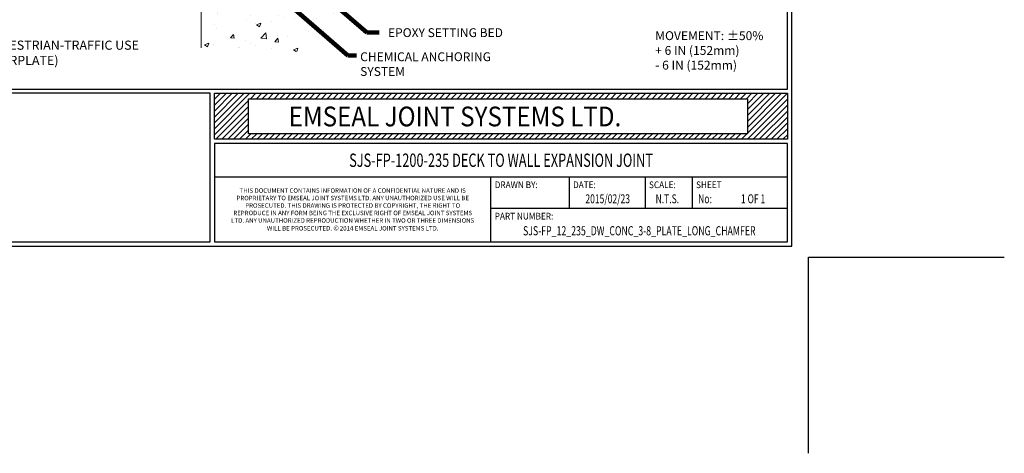
# Model space of a CAD drawing. Extents: x -7 to 3254, y -7 to 1977.
# Drawn here: x 13 to 47, y -7 to 8 of the extents above; entities that cross this region are included whole.
import ezdxf
from ezdxf.enums import TextEntityAlignment as Align

# ---------------------------------------------------------------- set-up
doc = ezdxf.new("R2010")
doc.units = 0
doc.header["$LTSCALE"] = 5
doc.header["$MEASUREMENT"] = 0
doc.layers.get('0').update_dxf_attribs({"color": 200, "linetype": 'CONTINUOUS'})
doc.layers.get('DEFPOINTS').update_dxf_attribs({"linetype": 'CONTINUOUS'})
for name, color, linetype, lineweight in [('CONCRETE - H', 130, 'CONTINUOUS', 9), ('CONCRETE - L', 132, 'CONTINUOUS', 13), ('TBLOCK-T1', 7, 'CONTINUOUS', 15), ('TBLOCK-T2', 7, 'CONTINUOUS', 18), ('TBLOCK-T3', 241, 'CONTINUOUS', 20), ('TBLOCK-T5', 111, 'CONTINUOUS', 30), ('TEXT - 4', 241, 'CONTINUOUS', 25)]:
    doc.layers.add(name, color=color, linetype=linetype, lineweight=lineweight)
doc.styles.add('ROMANC', font='ROMANC.shx', dxfattribs={"width": 0.7, "height": 3.2})
doc.styles.add('ROMANS', font='romans', dxfattribs={"width": 0.9})
doc.styles.add('ROMANT', font='ROMANT.shx', dxfattribs={"width": 0.9, "height": 6.3})
doc.dimstyles.get("Standard").update_dxf_attribs({"dimtxt": 0.18, "dimasz": 0.18, "dimexe": 0.18, "dimexo": 0.0625, "dimgap": 0.09, "dimtad": 0, "dimtih": 1, "dimtoh": 1, "dimdec": 4, "dimzin": 0, "dimdsep": 46, "dimtxsty": 'Standard', "dimcen": 0.09, "dimadec": 0, "dimazin": 0, "dimtfac": 1, "dimtdec": 4, "dimtofl": 0, "dimtmove": 0, "dimatfit": 3, "dimfxl": 1, "dimtolj": 1, "dimtzin": 0, "dimarcsym": 0})

# ---------------------------------------------------------------- blocks, each defined once
blk = doc.blocks.new('*X5')
at = {"color": 0}
for p, q in [((136.3, 33.06), (144.79, 41.56)), ((136.3, 34.47), (143.38, 41.56)), ((136.3, 35.89), (141.97, 41.56)), ((136.3, 37.3), (140.55, 41.56)), ((136.3, 38.71), (139.14, 41.56)), ((136.3, 40.13), (137.72, 41.56)), ((136.3, 41.54), (136.31, 41.56)), ((144.91, 40.26), (146.21, 41.56)), ((146.32, 40.26), (147.62, 41.56)), ((147.74, 40.26), (149.04, 41.56)), ((149.15, 40.26), (150.45, 41.56)), ((150.56, 40.26), (151.86, 41.56)), ((151.98, 40.26), (153.28, 41.56)), ((153.39, 40.26), (154.69, 41.56)), ((154.81, 40.26), (156.11, 41.56)), ((156.22, 40.26), (157.52, 41.56)), ((157.64, 40.26), (158.94, 41.56)), ((159.05, 40.26), (160.35, 41.56)), ((160.46, 40.26), (161.76, 41.56)), ((161.88, 40.26), (163.18, 41.56)), ((163.29, 40.26), (164.59, 41.56)), ((164.71, 40.26), (166.01, 41.56)), ((166.12, 40.26), (167.42, 41.56)), ((167.54, 40.26), (168.84, 41.56)), ((168.95, 40.26), (170.25, 41.56)), ((170.36, 40.26), (171.66, 41.56)), ((171.78, 40.26), (173.08, 41.56)), ((173.19, 40.26), (174.49, 41.56)), ((174.61, 40.26), (175.91, 41.56)), ((176.02, 40.26), (177.32, 41.56)), ((177.43, 40.26), (178.73, 41.56)), ((178.85, 40.26), (180.15, 41.56)), ((180.26, 40.26), (181.56, 41.56)), ((181.68, 40.26), (182.98, 41.56)), ((183.09, 40.26), (184.39, 41.56)), ((184.51, 40.26), (185.81, 41.56)), ((185.92, 40.26), (187.22, 41.56)), ((187.33, 40.26), (188.63, 41.56)), ((188.75, 40.26), (190.05, 41.56)), ((190.16, 40.26), (191.46, 41.56)), ((191.58, 40.26), (192.88, 41.56)), ((192.99, 40.26), (194.29, 41.56)), ((194.41, 40.26), (195.71, 41.56)), ((195.82, 40.26), (197.12, 41.56)), ((197.23, 40.26), (198.53, 41.56)), ((198.65, 40.26), (199.95, 41.56)), ((200.06, 40.26), (201.36, 41.56)), ((201.48, 40.26), (202.78, 41.56)), ((202.89, 40.26), (204.19, 41.56)), ((204.3, 40.26), (205.6, 41.56)), ((205.72, 40.26), (207.02, 41.56)), ((207.13, 40.26), (208.43, 41.56)), ((208.55, 40.26), (209.85, 41.56)), ((209.96, 40.26), (211.26, 41.56)), ((211.38, 40.26), (212.68, 41.56)), ((212.79, 40.26), (214.09, 41.56)), ((214.2, 40.26), (215.5, 41.56)), ((215.62, 40.26), (216.92, 41.56)), ((217.03, 40.26), (218.33, 41.56)), ((218.45, 40.26), (219.75, 41.56)), ((219.86, 40.26), (221.16, 41.56)), ((221.28, 40.26), (222.58, 41.56)), ((222.69, 40.26), (223.99, 41.56)), ((224.1, 40.26), (225.4, 41.56)), ((225.52, 40.26), (226.82, 41.56)), ((226.93, 40.26), (228.23, 41.56)), ((228.35, 40.26), (229.65, 41.56)), ((229.76, 40.26), (231.06, 41.56)), ((231.17, 40.26), (232.47, 41.56)), ((232.59, 40.26), (233.89, 41.56)), ((234, 40.26), (235.3, 41.56)), ((235.42, 40.26), (236.72, 41.56)), ((236.83, 40.26), (238.13, 41.56)), ((238.25, 40.26), (239.55, 41.56)), ((239.66, 40.26), (240.96, 41.56)), ((241.07, 40.26), (242.37, 41.56)), ((242.49, 40.26), (243.79, 41.56)), ((243.9, 40.26), (245.2, 41.56)), ((245.32, 40.26), (246.62, 41.56)), ((246.73, 40.26), (248.03, 41.56)), ((248.15, 40.26), (249.45, 41.56)), ((249.56, 40.26), (250.86, 41.56)), ((250.97, 40.26), (252.27, 41.56)), ((252.39, 40.26), (253.69, 41.56)), ((253.8, 40.26), (255.1, 41.56)), ((255.22, 40.26), (256.52, 41.56)), ((256.63, 40.26), (257.93, 41.56)), ((258.04, 40.26), (259.34, 41.56)), ((259.46, 40.26), (260.76, 41.56)), ((260.87, 40.26), (262.17, 41.56)), ((262.29, 40.26), (263.59, 41.56)), ((263.7, 40.26), (265, 41.56)), ((263.9, 30.56), (273.55, 40.2)), ((263.94, 39.08), (266.42, 41.56)), ((263.94, 37.66), (267.83, 41.56)), ((263.94, 36.25), (269.24, 41.56)), ((263.94, 34.83), (270.66, 41.56)), ((263.94, 33.42), (272.07, 41.56)), ((263.94, 32), (273.49, 41.56)), ((136.3, 31.64), (144.47, 39.82)), ((136.62, 30.56), (144.47, 38.41)), ((265.32, 30.56), (273.55, 38.79)), ((138.04, 30.56), (144.47, 36.99)), ((139.45, 30.56), (144.47, 35.58)), ((266.73, 30.56), (273.55, 37.38)), ((268.14, 30.56), (273.55, 35.96)), ((140.86, 30.56), (144.47, 34.16)), ((269.56, 30.56), (273.55, 34.55)), ((270.97, 30.56), (273.55, 33.13)), ((142.28, 30.56), (144.47, 32.75)), ((143.69, 30.56), (144.99, 31.86)), ((145.11, 30.56), (146.41, 31.86)), ((146.52, 30.56), (147.82, 31.86)), ((147.94, 30.56), (149.24, 31.86)), ((149.35, 30.56), (150.65, 31.86)), ((150.76, 30.56), (152.06, 31.86)), ((152.18, 30.56), (153.48, 31.86)), ((153.59, 30.56), (154.89, 31.86)), ((155.01, 30.56), (156.31, 31.86)), ((156.42, 30.56), (157.72, 31.86)), ((157.84, 30.56), (159.14, 31.86)), ((159.25, 30.56), (160.55, 31.86)), ((160.66, 30.56), (161.96, 31.86)), ((162.08, 30.56), (163.38, 31.86)), ((163.49, 30.56), (164.79, 31.86)), ((164.91, 30.56), (166.21, 31.86)), ((166.32, 30.56), (167.62, 31.86)), ((167.73, 30.56), (169.03, 31.86)), ((169.15, 30.56), (170.45, 31.86)), ((170.56, 30.56), (171.86, 31.86)), ((171.98, 30.56), (173.28, 31.86)), ((173.39, 30.56), (174.69, 31.86)), ((174.81, 30.56), (176.11, 31.86)), ((176.22, 30.56), (177.52, 31.86)), ((177.63, 30.56), (178.93, 31.86)), ((179.05, 30.56), (180.35, 31.86)), ((180.46, 30.56), (181.76, 31.86)), ((181.88, 30.56), (183.18, 31.86)), ((183.29, 30.56), (184.59, 31.86)), ((184.71, 30.56), (186.01, 31.86)), ((186.12, 30.56), (187.42, 31.86)), ((187.53, 30.56), (188.83, 31.86)), ((188.95, 30.56), (190.25, 31.86)), ((190.36, 30.56), (191.66, 31.86)), ((191.78, 30.56), (193.08, 31.86)), ((193.19, 30.56), (194.49, 31.86)), ((194.6, 30.56), (195.9, 31.86)), ((196.02, 30.56), (197.32, 31.86)), ((197.43, 30.56), (198.73, 31.86)), ((198.85, 30.56), (200.15, 31.86)), ((200.26, 30.56), (201.56, 31.86)), ((201.68, 30.56), (202.98, 31.86)), ((203.09, 30.56), (204.39, 31.86)), ((204.5, 30.56), (205.8, 31.86)), ((205.92, 30.56), (207.22, 31.86)), ((207.33, 30.56), (208.63, 31.86)), ((208.75, 30.56), (210.05, 31.86)), ((210.16, 30.56), (211.46, 31.86)), ((211.58, 30.56), (212.88, 31.86)), ((212.99, 30.56), (214.29, 31.86)), ((214.4, 30.56), (215.7, 31.86)), ((215.82, 30.56), (217.12, 31.86)), ((217.23, 30.56), (218.53, 31.86)), ((218.65, 30.56), (219.95, 31.86)), ((220.06, 30.56), (221.36, 31.86)), ((221.47, 30.56), (222.77, 31.86)), ((222.89, 30.56), (224.19, 31.86)), ((224.3, 30.56), (225.6, 31.86)), ((225.72, 30.56), (227.02, 31.86)), ((227.13, 30.56), (228.43, 31.86)), ((228.55, 30.56), (229.85, 31.86)), ((229.96, 30.56), (231.26, 31.86)), ((231.37, 30.56), (232.67, 31.86)), ((232.79, 30.56), (234.09, 31.86)), ((234.2, 30.56), (235.5, 31.86)), ((235.62, 30.56), (236.92, 31.86)), ((237.03, 30.56), (238.33, 31.86)), ((238.45, 30.56), (239.75, 31.86)), ((239.86, 30.56), (241.16, 31.86)), ((241.27, 30.56), (242.57, 31.86)), ((242.69, 30.56), (243.99, 31.86)), ((244.1, 30.56), (245.4, 31.86)), ((245.52, 30.56), (246.82, 31.86)), ((246.93, 30.56), (248.23, 31.86)), ((248.34, 30.56), (249.64, 31.86)), ((249.76, 30.56), (251.06, 31.86)), ((251.17, 30.56), (252.47, 31.86)), ((252.59, 30.56), (253.89, 31.86)), ((254, 30.56), (255.3, 31.86)), ((255.42, 30.56), (256.72, 31.86)), ((256.83, 30.56), (258.13, 31.86)), ((258.24, 30.56), (259.54, 31.86)), ((259.66, 30.56), (260.96, 31.86)), ((261.07, 30.56), (262.37, 31.86)), ((262.49, 30.56), (263.79, 31.86)), ((272.39, 30.56), (273.55, 31.72))]:
    blk.add_line(p, q, dxfattribs=at)

msp = doc.modelspace()

# ---------------------------------------------------------------- hatches: boundary and pattern name
at = {"layer": 'CONCRETE - H'}
h = msp.add_hatch(dxfattribs=at)
h.set_pattern_fill('AR-CONC', color=256, scale=0.21)
h.set_pattern_definition([(50, (-301.3723, 475.4161), (1.5062464, -0.1317795), [0.1575, -1.7325]), (355, (-301.3723, 475.416), (-0.291378, 1.5796035), [0.126, -1.386]), (100.45144, (-301.2468, 475.4051), (1.2148686, 1.447824), [0.1338544, -1.4723984]), (46.1842, (-301.3723, 475.836), (2.241207, -0.3475905), [0.23625, -2.59875]), (96.63564, (-301.1855, 475.8071), (1.96279, 2.045649), [0.200782, -2.208599]), (351.18416, (-301.3723, 475.836), (1.96279, 2.045649), [0.189, -2.079]), (21, (-301.1623, 475.7311), (1.2535048, -0.8454997), [0.1575, -1.7325]), (326, (-301.1623, 475.731), (0.510962, 1.522815), [0.126, -1.386]), (71.45144, (-301.0578, 475.6606), (1.764467, 0.6773154), [0.1338544, -1.4723984]), (37.5, (-301.3723, 475.4161), (0.0255357, 0.6990771), [0, -1.3692, 0, -1.407, 0, -1.39125]), (7.5, (-301.3723, 475.4161), (0.552446, 0.8282646), [0, -0.8022, 0, -1.3377, 0, -0.53025]), (327.5, (-301.8406, 475.4161), (1.1210271, -0.04736523), [0, -0.525, 0, -1.638, 0, -2.1735]), (317.5, (-302.0506, 475.4161), (1.224691, 0.2102205), [0, -0.6825, 0, -1.0878, 0, -1.5435])])
edge = h.paths.add_edge_path()
edge.add_line((26.68974, 9.11996), (22.98426, 9.11996))
edge.add_line((22.98426, 9.11996), (22.98426, 8.30428))
edge.add_line((22.98426, 8.30428), (22.71867, 8.37746))
edge.add_line((22.71867, 8.37746), (22.82892, 8.27401))
edge.add_line((22.82892, 8.27401), (22.51677, 8.32311))
edge.add_line((22.51677, 8.32311), (22.51677, 9.11996))
edge.add_line((22.51677, 9.11996), (19.57853, 9.11996))
edge.add_line((19.57853, 9.11996), (19.57853, 7.10662))
edge.add_spline(control_points=[(19.57853, 7.10662), (20.03962, 7.12433), (20.99235, 7.16674), (22.81699, 6.46952), (24.13252, 8.46677), (26.47275, 7.97385), (26.65252, 8.92334), (26.68974, 9.11996)], knot_values=[0, 0, 0, 0, 1.39754963, 2.88856385, 5.20681091, 7.35300002, 7.91350203, 7.91350203, 7.91350203, 7.91350203], degree=3, periodic=0)

# ---------------------------------------------------------------- linework, layer by layer
at = {"layer": 'CONCRETE - L'}
msp.add_line((19.57853, 9.11996), (19.57853, 7.10662), dxfattribs=at)
at = {"layer": 'DEFPOINTS'}
for p, q in [((40.20891, -6.64453), (40.20891, 0)), ((40.20891, 0), (46.85344, 0))]:
    msp.add_line(p, q, dxfattribs=at)
at = {"layer": 'TBLOCK-T5'}
for p, q in [((20.03651, 2.72342), (39.49759, 2.72342)), ((29.42327, 0.52148), (29.42327, 2.72342)), ((32.0826, 2.72342), (32.0826, 1.66001)), ((34.66194, 2.72342), (34.66194, 1.66001)), ((36.25866, 2.72342), (36.25866, 1.66001)), ((29.42327, 1.66001), (39.49759, 1.66001))]:
    msp.add_line(p, q, dxfattribs=at)
for points in [[(39.63937, 29.7675), (0.56953, 29.7675), (0.56953, 0.37969), (39.63937, 0.37969)], [(39.49759, 5.70099), (39.49759, 29.62571), (0.71132, 29.62571), (0.71132, 5.70099)], [(19.89472, 0.52148), (19.89472, 5.5592), (0.71132, 5.5592), (0.71132, 0.52148)], [(39.49759, 3.99952), (20.03651, 3.99952), (20.03651, 5.5592), (39.49759, 5.5592)], [(38.13448, 4.18385), (21.1958, 4.18385), (21.1958, 5.37488), (38.13448, 5.37488)], [(39.49759, 3.85774), (20.03651, 3.85774), (20.03651, 0.52148), (39.49759, 0.52148)]]:
    msp.add_lwpolyline(points, close=True, dxfattribs=at)

# ---------------------------------------------------------------- block references
at = {"layer": 'TBLOCK-T5', "xscale": 0.1417890687221829, "yscale": 0.1417890687221829, "zscale": 0.1417890687221829}
msp.add_blockref('*X5', (0.71132, -0.33296), dxfattribs=at)

# ---------------------------------------------------------------- texts
at = {"layer": 'TBLOCK-T1', "insert": (24.72989, 1.62245), "char_height": 0.151875, "width": 8.4664804, "attachment_point": 5, "style": 'ROMANS'}
msp.add_mtext('THIS DOCUMENT CONTAINS INFORMATION OF A CONFIDENTIAL NATURE AND IS PROPRIETARY TO EMSEAL JOINT SYSTEMS LTD. ANY UNAUTHORIZED USE WILL BE PROSECUTED. THIS DRAWING IS PROTECTED BY COPYRIGHT, THE RIGHT TO REPRODUCE IN ANY FORM BEING THE EXCLUSIVE RIGHT OF EMSEAL JOINT SYSTEMS LTD. ANY UNAUTHORIZED REPRODUCTION WHETHER IN TWO OR THREE DIMENSIONS WILL BE PROSECUTED. {\\fArial|b0|i0|c0|p34;\\H1.0833x;©\\fMS Shell Dlg 2|b0|i0|c0|p0;\\H0.65385x; \\Fromans|c0;\\H1.4118x;2014 EMSEAL JOINT SYSTEMS LTD.}', dxfattribs=at)
at = {"layer": 'TBLOCK-T2', "style": 'ROMANS', "width": 0.9}
for s, height, p in [('DRAWN BY:', 0.227813, (29.55108, 2.34379)), ('DATE:', 0.227813, (32.21041, 2.34379)), ('SCALE:', 0.227813, (34.78974, 2.34379)), ('SHEET ', 0.227813, (36.38647, 2.34379)), ('PART NUMBER:', 0.2278125, (29.55108, 1.28037))]:
    msp.add_text(s, height=height, dxfattribs=at).set_placement(p)
at = {"layer": 'TBLOCK-T3', "style": 'ROMANC', "width": 0.7}
for s, height, p in [('SJS-FP-1200-235 DECK TO WALL EXPANSION JOINT', 0.453725, (29.76705, 3.29058)), ('SJS-FP_12_235_DW_CONC_3-8_PLATE_LONG_CHAMFER', 0.312, (34.46043, 0.89902))]:
    msp.add_text(s, height=height, dxfattribs=at).set_placement(p, align=Align.MIDDLE_CENTER)
for s, p in [('2015/02/23', (33.38703, 1.83124)), ('1 OF 1', (38.32364, 1.83124))]:
    msp.add_text(s, height=0.30375, dxfattribs=at).set_placement(p, align=Align.CENTER)
for s, p in [('N.T.S.', (35.01345, 1.83124)), ('No:', (36.45933, 1.83124))]:
    msp.add_text(s, height=0.30375, dxfattribs=at).set_placement(p)
at = {"layer": 'TBLOCK-T5', "style": 'ROMANT', "width": 0.9}
msp.add_text('EMSEAL JOINT SYSTEMS LTD.', height=0.6699533, dxfattribs=at).set_placement((22.55641, 4.43858))
at = {"layer": 'TEXT - 4', "char_height": 0.3, "attachment_point": 1, "style": 'ROMANS'}
for s, width, insert in [('EPOXY SETTING BED', 5.1103772, (25.92633, 7.76571)), ('CHEMICAL ANCHORING\\PSYSTEM', 6.0891777, (24.9825, 6.94895))]:
    msp.add_mtext_dynamic_manual_height_columns(s, width=width, gutter_width=90, heights=[0], dxfattribs=dict(at, insert=insert))
at = {"layer": 'TEXT - 4', "attachment_point": 1, "style": 'ROMANS'}
for s, insert, char_height in [('MOVEMENT: ±50%\\P^I^I+ 6 IN (152mm)\\P^I^I- 6 IN (152mm)', (35.00158, 7.66322), 0.3), ('NOTE: 3/8 IN (9.5mm) COVERPLATES FOR VEHICLE AND PEDESTRIAN-TRAFFIC USE\\P     (FOR PEDESTRIAN-TRAFFIC ONLY, USE 1/4 IN (6.4mm) COVERPLATE) ', (1.35157, 7.34651), 0.31)]:
    msp.add_mtext(s, dxfattribs=dict(at, insert=insert, char_height=char_height))

# ---------------------------------------------------------------- leaders
at = {"layer": 'TEXT - 4'}
for points in [[(23.34004, 9.23017), (25.20335, 7.62411), (25.6313, 7.62411)], [(22.69282, 8.46049), (24.55958, 6.83557), (24.86002, 6.83557)]]:
    msp.add_leader(points, dimstyle='Standard', override={"dimtxt": 0.7, "dimasz": 0.3, "dimexe": 0.5, "dimexo": 0.5, "dimtih": 0, "dimtoh": 0, "dimtxsty": 'ROMANS', "dimdle": 0.05, "dimclrd": 256, "dimclre": 256, "dimclrt": 256, "dimtfac": 0.3, "dimlwd": 65535, "dimlwe": 65535}, dxfattribs=at)

doc.saveas('drawing.dxf')
